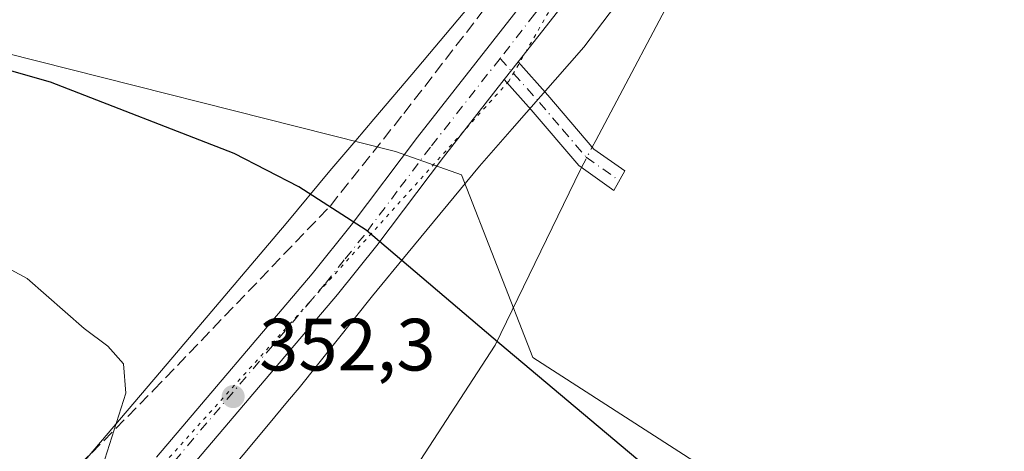
# Model space of a CAD drawing. Units: metres. Extents: x 625210 to 628683, y 4690228 to 4692603.
# Drawn here: x 627592 to 627725, y 4691398 to 4691456 of the extents above; entities that cross this region are included whole.
import ezdxf

# ---------------------------------------------------------------- set-up
doc = ezdxf.new("R2010")
doc.units = ezdxf.units.M
doc.header["$MEASUREMENT"] = 0
for name, pattern in [('DGN Style 3', [2.307223458686699, 1.648016756204785, -0.6592067024819142]), ('DGN Style 4', [2.6384748266838614, 1.318413404963828, -0.6592067024819142, 0.001648016756204785, -0.6592067024819142]), ('DGN Style 5', [1.1536117293433497, 0.4944050268614355, -0.6592067024819142])]:
    doc.linetypes.add(name, pattern=pattern)
for name, color, linetype, lineweight in [('Camino Cxs', 7, 'Continuous', 0), ('Camino eje', 30, 'DGN Style 4', 13), ('Corriente artificial lineal', 4, 'DGN Style 3', 13), ('Corriente natural lineal', 142, 'Continuous', 13), ('Corriente natural lineal oculto', 9, 'DGN Style 4', 13), ('Cultivos herbáceos CxS', 92, 'Continuous', 0), ('Curva de nivel maestra', 30, 'Continuous', 30), ('Curva de nivel normal', 30, 'Continuous', 0), ('Pista no pavimentada Cxs', 111, 'Continuous', 0), ('Pista no pavimentada eje', 91, 'DGN Style 4', 0), ('Prado CxS', 92, 'Continuous', 0), ('Punto de cota en terreno', 7, 'Continuous', 0), ('Rótulo de punto de cota en terreno', 7, 'Continuous', 0), ('Vía pecuaria CxS', 92, 'Continuous', 13), ('Vía pecuaria eje', 92, 'DGN Style 5', 0)]:
    doc.layers.add(name, color=color, linetype=linetype, lineweight=lineweight)
doc.styles.add('Style-Arial', font='txt')

# ---------------------------------------------------------------- blocks, each defined once
blk = doc.blocks.new('*U12')
at = {"layer": 'Cultivos herbáceos CxS', "color": 92, "linetype": 'Continuous', "lineweight": 0}
blk.add_polyline3d([(627699.5215999996, 4691385.8771, 349.2614999999932), (627661.2899000002, 4691410.4605, 349.8064000000013), (627651.6410999997, 4691435.190300001, 349.3421999999992), (627642.7339000005, 4691438.320900001, 349.2911000000022), (627585.5256000003, 4691452.789100001, 348.8923000000068), (627523.9127000002, 4691469.860300001, 348.5991999999969), (627486.8685, 4691488.348900001, 347.4820999999938), (627456.2909000004, 4691506.6173, 346.2853999999934), (627400.8959999997, 4691533.652899999, 345.5709999999963), (627367.7994999997, 4691547.461300001, 345.9513000000007), (627358.2812999999, 4691531.5955, 345.9674999999988), (627350.6973000001, 4691520.214299999, 346.1481000000058), (627345.9581000004, 4691515.471899999, 346.3460000000051), (627333.6359000001, 4691516.420100001, 346.2112000000052), (627315.6266000001, 4691530.6469, 346.0258999999933), (627280.5547000002, 4691547.7181, 346.3975000000065), (627247.0186999999, 4691567.1711, 347.475900000005)], dxfattribs=at)
blk = doc.blocks.new('5PATER')
at = {"layer": 'Prado CxS', "linetype": 'Continuous', "lineweight": 0}
h = blk.add_hatch(color=51, dxfattribs=at)
edge = h.paths.add_edge_path()
edge.add_ellipse((0, 0), major_axis=(-0.1095731443231308, -0.1110710700762829), ratio=0.9994222409660322, start_angle=0, end_angle=360)

msp = doc.modelspace()

# ---------------------------------------------------------------- linework, layer by layer
at = {"layer": 'Camino Cxs', "color": 7, "linetype": 'Continuous', "lineweight": 0, "extrusion": (0.01284706058527893, 0.01633216744179397, 0.9997840833604881), "elevation": 85033.68467649561, "flags": 128}
msp.add_lwpolyline([(2407197.81784619, -4074531.481954151), (2407197.81784619, -4074534.523416667)], dxfattribs=at)
at = {"layer": 'Camino Cxs', "color": 7, "linetype": 'Continuous', "lineweight": 0}
msp.add_polyline3d([(627657.4200999998, 4691448.0601, 348.6918000000005), (627659.3000999996, 4691450.450099999, 348.6285999999964), (627663.3201000001, 4691445.960100001, 348.8635000000068), (627669.5301000001, 4691438.670100001, 348.7847000000039), (627673.7200999996, 4691435.720100001, 348.8847999999998), (627672.2701000003, 4691433.0801, 349.0962), (627667.5000999998, 4691436.440099999, 348.9352999999974), (627661.0601000005, 4691443.9901, 348.9714999999997)], close=True, dxfattribs=at)
msp.add_polyline3d([(627659.3000999996, 4691450.450099999, 348.6285999999964), (627663.3201000001, 4691445.960100001, 348.8635000000068), (627669.5301000001, 4691438.670100001, 348.7847000000039), (627673.7200999996, 4691435.720100001, 348.8847999999998), (627672.2701000003, 4691433.0801, 349.0962), (627667.5000999998, 4691436.440099999, 348.9352999999974), (627661.0601000005, 4691443.9901, 348.9714999999997), (627657.4200999998, 4691448.0601, 348.6918000000005)], dxfattribs=at)
at = {"layer": 'Camino eje', "color": 30, "linetype": 'DGN Style 4', "lineweight": 13}
msp.add_polyline3d([(627656.8563000001, 4691450.935500001, 348.590200000006), (627662.1901000004, 4691444.975099999, 348.9055999999982), (627665.2950999998, 4691441.3301, 348.7367999999988), (627668.5151000004, 4691437.5551, 348.7831000000006), (627672.9951, 4691434.4001, 348.9784999999974)], dxfattribs=at)
at = {"layer": 'Corriente artificial lineal', "color": 4, "linetype": 'DGN Style 3', "lineweight": 13}
msp.add_polyline3d([(627593.5000999998, 4691389.380100001, 356.4248999999982), (627610.0201000003, 4691406.0801, 354.398000000001), (627633.9001000002, 4691430.9901, 350.2841000000044), (627643.8400999998, 4691443.4901, 348.430600000007), (627660.0201000003, 4691464.4301, 347.7985999999946), (627666.2200999996, 4691472.450099999, 347.7449999999953), (627674.0739000002, 4691483.993600001, 346.5574000000051), (627683.5358999996, 4691498.6349, 346.4967000000034), (627686.3246999999, 4691503.714500001, 346.1683000000049), (627691.5038999999, 4691516.463300001, 345.9389999999985), (627693.3184000002, 4691522.612199999, 345.9174000000057), (627694.2395000001, 4691527.5722, 345.8993000000046)], dxfattribs=at)
at = {"layer": 'Corriente natural lineal', "color": 142, "linetype": 'Continuous', "lineweight": 13, "extrusion": (0.03288891654056299, 0.01254335750961671, 0.9993802996613321), "elevation": 79838.0853043228, "flags": 128}
msp.add_lwpolyline([(4159790.961055558, -2256841.376163338), (4159791.632053581, -2256842.141108771), (4159826.12602725, -2256881.510064253), (4159849.370893753, -2256909.368281309)], dxfattribs=at)
at = {"layer": 'Corriente natural lineal', "color": 142, "linetype": 'Continuous', "lineweight": 13}
msp.add_polyline3d([(627526.7222999996, 4691145.8474, 365.3068999999959), (627543.0301000001, 4691160.7601, 363.9106000000029), (627563.6700999998, 4691178.870100001, 362.0877999999939), (627568.4700999996, 4691183.4901, 361.6186000000016), (627571.1801000005, 4691187.350099999, 361.5157000000036), (627575.2001, 4691199.5101, 361.2106000000058), (627589.6700999998, 4691236.540100001, 359.7237000000023), (627608.9600999998, 4691285.5601, 356.5862999999954), (627616.6101000002, 4691303.380100001, 356.0072999999975), (627617.8300999999, 4691309.370100001, 355.366599999994), (627617.8901000004, 4691317.0801, 354.5914000000048), (627618.1700999998, 4691325.640100001, 354.3451999999961), (627618.6700999998, 4691336.030099999, 353.9720999999991), (627619.2500999998, 4691341.590100001, 353.850900000005), (627621.6700999998, 4691349.920100001, 353.7997000000032), (627626.3400999998, 4691358.880100001, 353.5727999999945), (627633.4901000002, 4691370.5001, 353.0684999999939), (627642.6401000004, 4691389.850099999, 351.5192999999999), (627644.5800999999, 4691393.8201, 351.4073000000063), (627645.4600999998, 4691395.630100001, 351.5921999999992), (627656.1801000005, 4691412.140100001, 350.225099999996), (627667.7401000002, 4691435.9101, 348.5369000000064), (627667.8790999996, 4691436.1732, 348.5424000000057)], dxfattribs=at)
at = {"layer": 'Corriente natural lineal oculto', "color": 9, "linetype": 'DGN Style 4', "lineweight": 13, "extrusion": (-0.0001055984259557474, -0.0001999213353262028, 0.9999999744402158), "elevation": -655.6565333084, "flags": 128}
msp.add_lwpolyline([(627667.912405958, 4691436.135875198), (627669.3584060243, 4691438.873475254)], dxfattribs=at)
at = {"layer": 'Cultivos herbáceos CxS', "color": 92, "linetype": 'Continuous', "lineweight": 0}
for points in [[(627247.0186999999, 4691567.1711, 347.475900000005), (627280.5547000002, 4691547.7181, 346.3975000000065), (627315.6266000001, 4691530.6469, 346.0258999999933), (627333.6359000001, 4691516.420100001, 346.2112000000052), (627345.9581000004, 4691515.471899999, 346.3460000000051), (627350.6973000001, 4691520.214299999, 346.1481000000058), (627358.2812999999, 4691531.5955, 345.9674999999988), (627367.7994999997, 4691547.461300001, 345.9513000000007), (627400.8959999997, 4691533.652899999, 345.5709999999963), (627456.2909000004, 4691506.6173, 346.2853999999934), (627486.8685, 4691488.348900001, 347.4820999999938), (627523.9127000002, 4691469.860300001, 348.5991999999969), (627585.5256000003, 4691452.789100001, 348.8923000000068), (627642.7339000005, 4691438.320900001, 349.2911000000022), (627651.6410999997, 4691435.190300001, 349.3421999999992), (627661.2899000002, 4691410.4605, 349.8064000000013), (627699.5215999996, 4691385.8771, 349.2614999999932)], [(627699.5215999996, 4691385.8771, 349.2614999999932), (627661.2899000002, 4691410.4605, 349.8064000000013), (627651.6410999997, 4691435.190300001, 349.3421999999992), (627642.7339000005, 4691438.320900001, 349.2911000000022), (627585.5256000003, 4691452.789100001, 348.8923000000068), (627523.9127000002, 4691469.860300001, 348.5991999999969), (627486.8685, 4691488.348900001, 347.4820999999938), (627456.2909000004, 4691506.6173, 346.2853999999934), (627400.8959999997, 4691533.652899999, 345.5709999999963), (627367.7994999997, 4691547.461300001, 345.9513000000007), (627358.2812999999, 4691531.5955, 345.9674999999988), (627350.6973000001, 4691520.214299999, 346.1481000000058), (627345.9581000004, 4691515.471899999, 346.3460000000051), (627333.6359000001, 4691516.420100001, 346.2112000000052), (627315.6266000001, 4691530.6469, 346.0258999999933), (627280.5547000002, 4691547.7181, 346.3975000000065), (627247.0186999999, 4691567.1711, 347.475900000005)], [(627699.5215999996, 4691385.8771, 349.2614999999932), (627661.2899000002, 4691410.4605, 349.8064000000013), (627651.6410999997, 4691435.190300001, 349.3421999999992), (627642.7339000005, 4691438.320900001, 349.2911000000022), (627585.5256000003, 4691452.789100001, 348.8923000000068), (627523.9127000002, 4691469.860300001, 348.5991999999969), (627486.8685, 4691488.348900001, 347.4820999999938), (627456.2909000004, 4691506.6173, 346.2853999999934), (627400.8959999997, 4691533.652899999, 345.5709999999963), (627367.7994999997, 4691547.461300001, 345.9513000000007), (627358.2812999999, 4691531.5955, 345.9674999999988), (627350.6973000001, 4691520.214299999, 346.1481000000058), (627345.9581000004, 4691515.471899999, 346.3460000000051), (627333.6359000001, 4691516.420100001, 346.2112000000052), (627315.6266000001, 4691530.6469, 346.0258999999933), (627280.5547000002, 4691547.7181, 346.3975000000065), (627247.0186999999, 4691567.1711, 347.475900000005)]]:
    msp.add_polyline3d(points, dxfattribs=at)
at = {"layer": 'Curva de nivel maestra', "color": 30, "linetype": 'Continuous', "lineweight": 30, "elevation": 350, "flags": 128}
msp.add_lwpolyline([(627704.0899999999, 4691372.590100001), (627656.8499999996, 4691412.3201), (627638.7300000006, 4691427.6801), (627629.6399999997, 4691433.540100001), (627620.8899999997, 4691438.050100001), (627596.0300000003, 4691447.7301), (627571.1799999997, 4691454.790100001), (627566.6100000005, 4691455.870100001), (627537.8399999999, 4691460.9001), (627519.8700000001, 4691465.950099999), (627511.7100000001, 4691467.290100001), (627503.1100000005, 4691467.610099999), (627496.1900000004, 4691465.0801), (627487.0899999999, 4691460.050100001)], dxfattribs=at)
at = {"layer": 'Curva de nivel normal', "color": 30, "linetype": 'Continuous', "lineweight": 0, "elevation": 355, "flags": 128}
msp.add_lwpolyline([(627603.0700000003, 4691395.7401), (627606.2300000006, 4691405.630100001), (627605.9199999999, 4691409.600099999), (627603.7800000003, 4691412.030099999), (627600.5800000001, 4691414.390100001), (627592.8899999997, 4691421.140100001), (627586.9100000003, 4691424.350099999), (627577.7199999997, 4691425.880100001), (627567.5099999999, 4691426.6601), (627560.6200000001, 4691427.9001), (627551.0300000003, 4691427.860099999), (627545.1100000005, 4691428.5801), (627540.6699999999, 4691429.2601), (627533.1600000003, 4691431.700099999), (627530.0899999999, 4691433.8201), (627526.9900000002, 4691434.3301), (627520.7100000001, 4691435.8201), (627515.2699999996, 4691435.9001), (627507.8799999999, 4691433.770099999), (627500.7999999998, 4691430.3301), (627498.0999999996, 4691427.950099999), (627497.4299999997, 4691425.6601), (627495.7199999997, 4691422.800100001), (627489.3600000005, 4691416.6501)], dxfattribs=at)
at = {"layer": 'Pista no pavimentada Cxs', "color": 111, "linetype": 'Continuous', "lineweight": 0, "extrusion": (0.01284706058527893, 0.01633216744179397, 0.9997840833604881), "elevation": 85033.68467649561, "flags": 128}
msp.add_lwpolyline([(2407197.81784619, -4074531.481954151), (2407197.81784619, -4074534.523416667)], dxfattribs=at)
at = {"layer": 'Pista no pavimentada Cxs', "color": 111, "linetype": 'Continuous', "lineweight": 0}
for points in [[(627610.3601000002, 4691397.0101, 353.7633999999962), (627631.4501, 4691421.800100001, 351.1364000000031), (627636.7001, 4691428.360099999, 350.6089000000065), (627645.6801000005, 4691440.270099999, 349.3744000000006), (627663.7801000001, 4691463.370100001, 348.0310999999929), (627671.5301000001, 4691473.5801, 347.6349000000046), (627678.0100999996, 4691483.100099999, 347.1276000000071), (627683.1201, 4691491.3301, 346.8815000000032), (627692.2200999996, 4691509.770099999, 346.5558000000019), (627695.1401000004, 4691515.4301, 346.4866999999941), (627697.5601000005, 4691522.6601, 346.6123999999982), (627697.7001, 4691527.100099999, 346.6809999999969), (627696.9700999996, 4691529.2501, 346.585699999996)], [(627709.1901000004, 4691520.7501, 346.625), (627705.5900999998, 4691520.4901, 346.5806000000011), (627703.6601, 4691519.920100001, 346.5619000000006), (627701.8800999997, 4691518.220100001, 346.5080000000016), (627700.4700999996, 4691516.090100001, 346.5197000000044), (627696.1801000005, 4691507.770099999, 346.6748999999982), (627687.0000999998, 4691489.1801, 347.0534999999945), (627681.7401000002, 4691480.6801, 347.3874999999971), (627675.1300999997, 4691470.9801, 347.8899999999995), (627667.2901, 4691460.6601, 348.1588999999949), (627659.3000999996, 4691450.450099999, 348.6285999999964)], [(627610.3601000002, 4691397.0101, 353.7633999999962), (627631.4501, 4691421.800100001, 351.1364000000031), (627636.7001, 4691428.360099999, 350.6089000000065), (627645.6801000005, 4691440.270099999, 349.3744000000006), (627663.7801000001, 4691463.370100001, 348.0310999999929)], [(627667.2901, 4691460.6601, 348.1588999999949), (627659.3000999996, 4691450.450099999, 348.6285999999964), (627657.4200999998, 4691448.0601, 348.6918000000005), (627649.2001, 4691437.5701, 349.6137000000017), (627640.2100999998, 4691425.630100001, 350.5084000000061), (627634.8701, 4691418.9801, 350.9015000000072), (627613.7401000002, 4691394.140100001, 353.3497999999963)], [(627657.4200999998, 4691448.0601, 348.6918000000005), (627649.2001, 4691437.5701, 349.6137000000017), (627640.2100999998, 4691425.630100001, 350.5084000000061), (627634.8701, 4691418.9801, 350.9015000000072), (627613.7401000002, 4691394.140100001, 353.3497999999963), (627603.1001000004, 4691380.350099999, 354.6154999999999), (627593.2401000002, 4691368.815099999, 355.695200000002), (627583.3000999996, 4691356.210100001, 356.8467999999993), (627571.8400999998, 4691341.790100001, 357.872000000003), (627561.3701, 4691327.0101, 358.7437000000064), (627546.2301000003, 4691303.9001, 360.4505000000063), (627542.0701000001, 4691296.450099999, 361.147100000002), (627537.4600999998, 4691287.710100001, 361.9410999999964), (627531.3201000001, 4691275.970100001, 363.5454000000027), (627527.0800999999, 4691268.4801, 363.993100000007), (627521.7701000003, 4691260.3101, 364.7014999999956), (627510.6300999997, 4691244.3201, 365.8736999999965), (627501.7701000003, 4691232.100099999, 366.5583999999944), (627484.8901000004, 4691210.530099999, 367.9113999999972)]]:
    msp.add_polyline3d(points, dxfattribs=at)
at = {"layer": 'Pista no pavimentada eje', "color": 91, "linetype": 'DGN Style 4', "lineweight": 0}
for points in [[(627702.3025000002, 4691528.2611, 346.6186000000016), (627699.0151000004, 4691519.3751, 346.5997999999963), (627697.8051000005, 4691515.7601, 346.645399999994), (627694.2001, 4691508.770099999, 346.6503999999986), (627689.6501000002, 4691499.550100001, 346.7697999999946), (627685.0601000005, 4691490.255100001, 346.9732999999979), (627682.4301000005, 4691486.005100001, 347.1126999999979), (627679.8750999998, 4691481.890100001, 347.2508999999991), (627676.6350999996, 4691477.130100001, 347.4412000000011), (627673.3300999999, 4691472.280099999, 347.699099999998), (627669.4101, 4691467.120100001, 347.8898000000045), (627665.5351, 4691462.015100001, 348.0785999999935), (627661.5401, 4691456.9101, 348.3273999999947), (627656.8563000001, 4691450.935500001, 348.590200000006)], [(627656.8563000001, 4691450.935500001, 348.590200000006), (627647.4401000004, 4691438.920100001, 349.4038), (627642.9501, 4691432.965100001, 349.8926000000066), (627638.4550999999, 4691426.995100001, 350.5400999999983), (627635.7851, 4691423.670100001, 350.767200000002), (627633.1601, 4691420.390100001, 350.9784999999974), (627612.0500999996, 4691395.575099999, 353.4038)]]:
    msp.add_polyline3d(points, dxfattribs=at)
at = {"layer": 'Vía pecuaria CxS', "color": 92, "linetype": 'Continuous', "lineweight": 13}
for points in [[(627597.4129999997, 4691392.668, 356.2847000000039), (627611.8020000001, 4691409.597999999, 353.8306000000011), (627627.9380000001, 4691428.583000001, 350.9318999999959), (627633.8210000005, 4691435.713, 350.2709000000032), (627637.3279999997, 4691439.835999999, 349.4766999999993), (627639.7819999997, 4691442.721999999, 348.905899999998), (627644.9280000003, 4691448.772, 348.2807999999932), (627659.5520000001, 4691466.16, 347.849000000002), (627668.1119999997, 4691478.695, 347.3301999999967), (627677.1610000003, 4691492.936000001, 346.5204999999987), (627679.7659999998, 4691497.043, 346.5620999999956), (627683.5700000003, 4691503.039000001, 346.3641999999964), (627686.0920000002, 4691509.152000001, 345.922000000006), (627691.8909999998, 4691522.631999999, 346.0310000000027), (627694.3439999997, 4691528.49, 346.4296000000031), (627705.3030000003, 4691547.744000001, 345.2207000000053), (627709.2270000001, 4691553.209000001, 345.1545000000042), (627718.7860000003, 4691565.640000001, 344.8303000000014), (627724.994, 4691573.445, 344.7431999999972)], [(627597.4129999997, 4691392.668, 356.2847000000039), (627611.8020000001, 4691409.597999999, 353.8306000000011), (627627.9380000001, 4691428.583000001, 350.9318999999959), (627633.8210000005, 4691435.713, 350.2709000000032), (627637.3279999997, 4691439.835999999, 349.4766999999993), (627639.7819999997, 4691442.721999999, 348.905899999998), (627644.9280000003, 4691448.772, 348.2807999999932), (627659.5520000001, 4691466.16, 347.849000000002), (627668.1119999997, 4691478.695, 347.3301999999967), (627677.1610000003, 4691492.936000001, 346.5204999999987), (627679.7659999998, 4691497.043, 346.5620999999956), (627683.5700000003, 4691503.039000001, 346.3641999999964), (627686.0920000002, 4691509.152000001, 345.922000000006), (627691.8909999998, 4691522.631999999, 346.0310000000027), (627694.3439999997, 4691528.49, 346.4296000000031), (627705.3030000003, 4691547.744000001, 345.2207000000053), (627709.2270000001, 4691553.209000001, 345.1545000000042), (627718.7860000003, 4691565.640000001, 344.8303000000014), (627724.994, 4691573.445, 344.7431999999972)], [(627740.6789999995, 4691571.298000001, 345.319399999993), (627728.4019999999, 4691557.77, 345.5041999999958), (627716.2400000002, 4691540.443, 345.6074999999983), (627710.2050000001, 4691530.788000001, 345.0200999999943), (627700.7340000002, 4691504.752, 346.7026000000042), (627699.539, 4691503.205, 346.719299999997), (627698.5870000003, 4691501.591, 346.771900000007), (627693.7149999999, 4691491.401000001, 347.2428999999975), (627683.9430000001, 4691474.298000001, 347.9746000000014), (627678.3200000003, 4691465.863, 348.4701999999961), (627668.2000000002, 4691452.459000001, 348.4238000000041), (627658.4790000003, 4691441.392000001, 349.3983000000007), (627654.0760000005, 4691436.379000001, 349.8812999999937), (627644.4230000004, 4691424.684, 350.4723999999987), (627639.5899999999, 4691418.829, 350.6588000000047), (627629.665, 4691406.351, 351.5344999999944), (627628.1210000003, 4691404.504000001, 351.7510000000038), (627625.5310000004, 4691401.404999999, 352.0691999999981), (627618.6799999997, 4691393.209000001, 353.0859000000055)], [(627740.6789999995, 4691571.298000001, 345.319399999993), (627728.4019999999, 4691557.77, 345.5041999999958), (627716.2400000002, 4691540.443, 345.6074999999983), (627710.2050000001, 4691530.788000001, 345.0200999999943), (627700.7340000002, 4691504.752, 346.7026000000042), (627699.539, 4691503.205, 346.719299999997), (627698.5870000003, 4691501.591, 346.771900000007), (627693.7149999999, 4691491.401000001, 347.2428999999975), (627683.9430000001, 4691474.298000001, 347.9746000000014), (627678.3200000003, 4691465.863, 348.4701999999961), (627668.2000000002, 4691452.459000001, 348.4238000000041), (627658.4790000003, 4691441.392000001, 349.3983000000007), (627654.0760000005, 4691436.379000001, 349.8812999999937), (627644.4230000004, 4691424.684, 350.4723999999987), (627639.5899999999, 4691418.829, 350.6588000000047), (627629.665, 4691406.351, 351.5344999999944), (627628.1210000003, 4691404.504000001, 351.7510000000038), (627625.5310000004, 4691401.404999999, 352.0691999999981), (627618.6799999997, 4691393.209000001, 353.0859000000055)]]:
    msp.add_polyline3d(points, dxfattribs=at)
at = {"layer": 'Vía pecuaria eje', "color": 92, "linetype": 'DGN Style 5', "lineweight": 0}
msp.add_polyline3d([(627795.5932999998, 4691674.4495, 346.0326000000059), (627766.2814999997, 4691605.679500001, 345.6867000000057), (627744.8613, 4691583.131999999, 345.5598000000027), (627705.4030999999, 4691530.145300001, 346.4158000000025), (627658.0532999998, 4691447.846700001, 348.7217999999993), (627584.7737999996, 4691366.675600001, 356.5442999999942), (627536.2965000002, 4691283.249700001, 362.8941999999952), (627483.3097999999, 4691211.0976, 367.9988000000012), (627423.5587999999, 4691123.1621, 372.6989000000031), (627367.1900000004, 4691051.01, 375.2428999999975), (627341.2603000002, 4690999.150699999, 378.5132000000012)], dxfattribs=at)

# ---------------------------------------------------------------- block references
at = {"layer": 'Cultivos herbáceos CxS', "color": 92, "linetype": 'Continuous', "lineweight": 0}
msp.add_blockref('*U12', (0, 0), dxfattribs=at)
at = {"layer": 'Punto de cota en terreno', "color": 7, "linetype": 'Continuous', "lineweight": 0, "xscale": 10, "yscale": 10, "zscale": 10}
msp.add_blockref('5PATER', (627620.75, 4691405.189999999, 352.3000000000029), dxfattribs=at)

# ---------------------------------------------------------------- texts
at = {"layer": 'Rótulo de punto de cota en terreno', "color": 7, "linetype": 'Continuous', "lineweight": 0, "style": 'Style-Arial'}
msp.add_text('352,3', height=7.000000000000002, dxfattribs=at).set_placement((627624.2778000003, 4691408.717800001))

doc.saveas('drawing.dxf')
